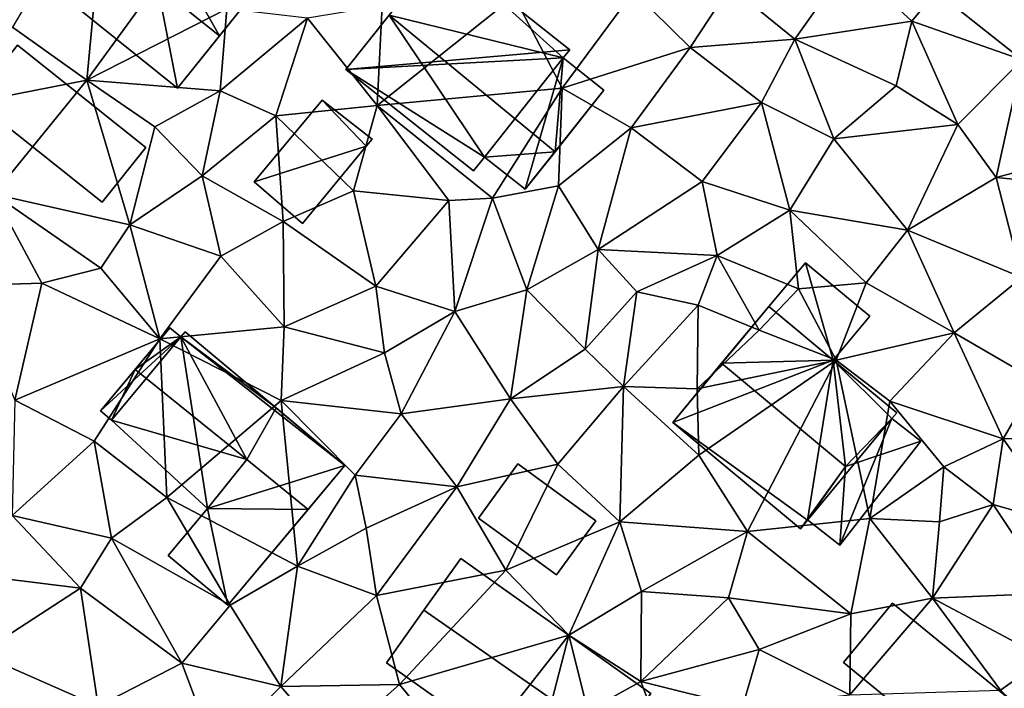
# Model space of a CAD drawing. Extents: x -1004 to 59, y -2000 to -920.
# Drawn here: x -475 to -436, y -1926 to -1900 of the extents above; entities that cross this region are included whole.
import ezdxf

# ---------------------------------------------------------------- set-up
doc = ezdxf.new("R2010")
doc.units = 0
doc.header["$MEASUREMENT"] = 0
for name, color, linetype in [('Bygninger_LOD1', 1, 'Continuous'), ('Bygninger_LOD2', 1, 'Continuous'), ('Terraen', 33, 'Continuous'), ('Terraen_vej', 33, 'Continuous')]:
    doc.layers.add(name, color=color, linetype=linetype)

# ---------------------------------------------------------------- blocks, each defined once
blk = doc.blocks.new('1km_6223_572_Flyttet_X-573000m_Y-6225000m_ACAD_1_FMEBLOCK116')
at = {"layer": 'Terraen_vej', "color": 251, "true_color": 0x555555}
blk.add_polyline3d([(2.601, 43.309, 8.974), (-1.216, 38.679, 9.05), (2.174, 35.982, 9.199)], close=True, dxfattribs=at)
blk = doc.blocks.new('1km_6223_572_Flyttet_X-573000m_Y-6225000m_ACAD_1_FMEBLOCK143')
at = {"layer": 'Terraen', "color": 9, "true_color": 0xbbbbbb}
for points in [[(-34.75, 35.19, 8.65), (-33.96, 43.59, 8.57), (-37.69, 37.27, 8.59)], [(-34.75, 35.19, 8.65), (-30.22, 41.41, 8.95), (-33.96, 43.59, 8.57)], [(-34.75, 35.19, 8.65), (-29.23, 38, 8.72), (-30.22, 41.41, 8.95)], [(-4.66, 39.82, 8.97), (-9.35, 38.88, 8.85), (-6.8, 36.8, 8.91)], [(-4.66, 39.82, 8.97), (-6.8, 36.8, 8.91), (-2.18, 37.51, 9.13)], [(-4.66, 39.82, 8.97), (-2.18, 37.51, 9.13), (-1.216, 38.679, 9.05)], [(-23.29, 34.19, 8.75), (-15.99, 34.87, 8.92), (-17.88, 38.5, 8.89)], [(-23.09, 38.12, 8.72), (-23.29, 34.19, 8.75), (-17.88, 38.5, 8.89)], [(-15.99, 34.87, 8.92), (-13.17, 38.68, 8.86), (-17.88, 38.5, 8.89)], [(-10.93, 36.47, 8.89), (-13.17, 38.68, 8.86), (-15.99, 34.87, 8.92)], [(-10.93, 36.47, 8.89), (-9.35, 38.88, 8.85), (-13.17, 38.68, 8.86)], [(-10.93, 36.47, 8.89), (-6.8, 36.8, 8.91), (-9.35, 38.88, 8.85)], [(-1.216, 38.679, 9.05), (-2.18, 37.51, 9.13), (2.174, 35.982, 9.199)], [(-23.09, 38.12, 8.72), (-26.04, 37.63, 8.72), (-23.29, 34.19, 8.75)], [(-29.49, 34.76, 8.69), (-29.23, 38, 8.72), (-34.75, 35.19, 8.65)], [(-29.49, 34.76, 8.69), (-26.04, 37.63, 8.72), (-29.23, 38, 8.72)], [(-27.29, 33.78, 8.83), (-26.04, 37.63, 8.72), (-29.49, 34.76, 8.69)], [(-27.29, 33.78, 8.83), (-23.29, 34.19, 8.75), (-26.04, 37.63, 8.72)], [(-2.18, 37.51, 9.13), (-6.8, 36.8, 8.91), (-2.79, 34.96, 9.04)], [(-2.18, 37.51, 9.13), (-2.79, 34.96, 9.04), (-0.36, 33.43, 9.1)], [(-2.18, 37.51, 9.13), (-0.36, 33.43, 9.1), (2.174, 35.982, 9.199)], [(-34.75, 35.19, 8.65), (-37.69, 37.27, 8.59), (-41.14, 33.94, 8.67)], [(-10.93, 36.47, 8.89), (-8.11, 34.3, 8.94), (-6.8, 36.8, 8.91)], [(-8.11, 34.3, 8.94), (-5.26, 32.87, 9.05), (-6.8, 36.8, 8.91)], [(-5.26, 32.87, 9.05), (-2.79, 34.96, 9.04), (-6.8, 36.8, 8.91)], [(-10.93, 36.47, 8.89), (-15.99, 34.87, 8.92), (-13.26, 33.3, 8.91)], [(-10.93, 36.47, 8.89), (-13.26, 33.3, 8.91), (-8.11, 34.3, 8.94)], [(1.15, 31.34, 9.24), (2.174, 35.982, 9.199), (-0.36, 33.43, 9.1)], [(2.174, 35.982, 9.199), (1.15, 31.34, 9.24), (6.281, 32.715, 9.379)], [(-38.43, 30.69, 8.73), (-34.75, 35.19, 8.65), (-41.14, 33.94, 8.67)], [(-33.05, 29.48, 8.8), (-34.75, 35.19, 8.65), (-38.43, 30.69, 8.73)], [(-32.07, 33.34, 8.72), (-29.49, 34.76, 8.69), (-34.75, 35.19, 8.65)], [(-33.05, 29.48, 8.8), (-32.07, 33.34, 8.72), (-34.75, 35.19, 8.65)], [(-30.2, 31.41, 8.82), (-29.49, 34.76, 8.69), (-32.07, 33.34, 8.72)], [(-27.29, 33.78, 8.83), (-29.49, 34.76, 8.69), (-30.2, 31.41, 8.82)], [(-23.29, 34.19, 8.75), (-18.73, 30.53, 8.66), (-15.99, 34.87, 8.92)], [(-16.13, 31.02, 8.93), (-15.99, 34.87, 8.92), (-18.73, 30.53, 8.66)], [(-16.13, 31.02, 8.93), (-13.26, 33.3, 8.91), (-15.99, 34.87, 8.92)], [(-5.26, 32.87, 9.05), (-0.36, 33.43, 9.1), (-2.79, 34.96, 9.04)], [(-8.11, 34.3, 8.94), (-13.26, 33.3, 8.91), (-10.46, 31.18, 9.01)], [(-8.11, 34.3, 8.94), (-10.46, 31.18, 9.01), (-6.99, 30.06, 9.14)], [(-8.11, 34.3, 8.94), (-6.99, 30.06, 9.14), (-5.26, 32.87, 9.05)], [(-27.29, 33.78, 8.83), (-24.22, 30.82, 8.99), (-23.29, 34.19, 8.75)], [(-23.29, 34.19, 8.75), (-24.22, 30.82, 8.99), (-20.46, 30.43, 8.99)], [(-23.29, 34.19, 8.75), (-20.46, 30.43, 8.99), (-18.73, 30.53, 8.66)], [(-27.29, 33.78, 8.83), (-30.2, 31.41, 8.82), (-27, 29.61, 8.92)], [(-27.29, 33.78, 8.83), (-27, 29.61, 8.92), (-24.22, 30.82, 8.99)], [(-33.05, 29.48, 8.8), (-30.2, 31.41, 8.82), (-32.07, 33.34, 8.72)], [(-14.56, 28.5, 9.07), (-13.26, 33.3, 8.91), (-16.13, 31.02, 8.93)], [(-10.46, 31.18, 9.01), (-13.26, 33.3, 8.91), (-14.56, 28.5, 9.07)], [(-2.35, 29.26, 9.17), (-0.36, 33.43, 9.1), (-5.26, 32.87, 9.05)], [(-2.35, 29.26, 9.17), (1.15, 31.34, 9.24), (-0.36, 33.43, 9.1)], [(-2.35, 29.26, 9.17), (-5.26, 32.87, 9.05), (-6.99, 30.06, 9.14)], [(6.281, 32.715, 9.379), (1.15, 31.34, 9.24), (5.21, 30.95, 9.25)], [(-29.46, 28.24, 8.97), (-30.2, 31.41, 8.82), (-33.05, 29.48, 8.8)], [(-29.46, 28.24, 8.97), (-27, 29.61, 8.92), (-30.2, 31.41, 8.82)], [(-10.46, 31.18, 9.01), (-14.56, 28.5, 9.07), (-9.86, 28.26, 9.41)], [(-10.46, 31.18, 9.01), (-9.86, 28.26, 9.41), (-6.99, 30.06, 9.14)], [(2.17, 27.4, 9.28), (1.15, 31.34, 9.24), (-2.35, 29.26, 9.17)], [(5.21, 30.95, 9.25), (1.15, 31.34, 9.24), (2.17, 27.4, 9.28)], [(-23.34, 27.06, 9.13), (-24.22, 30.82, 8.99), (-27, 29.61, 8.92)], [(-23.34, 27.06, 9.13), (-20.46, 30.43, 8.99), (-24.22, 30.82, 8.99)], [(-17.38, 26.91, 9.17), (-16.13, 31.02, 8.93), (-18.73, 30.53, 8.66)], [(-17.38, 26.91, 9.17), (-14.56, 28.5, 9.07), (-16.13, 31.02, 8.93)], [(-39.49, 27.08, 8.83), (-36.53, 27.17, 8.85), (-38.43, 30.69, 8.73)], [(-34.2, 27.76, 8.96), (-38.43, 30.69, 8.73), (-36.53, 27.17, 8.85)], [(-34.2, 27.76, 8.96), (-33.05, 29.48, 8.8), (-38.43, 30.69, 8.73)], [(-23.34, 27.06, 9.13), (-20.22, 26.05, 9.21), (-20.46, 30.43, 8.99)], [(-20.22, 26.05, 9.21), (-18.73, 30.53, 8.66), (-20.46, 30.43, 8.99)], [(-17.38, 26.91, 9.17), (-18.73, 30.53, 8.66), (-20.22, 26.05, 9.21)], [(-6.65, 26.95, 9.28), (-6.99, 30.06, 9.14), (-9.86, 28.26, 9.41)], [(-3.98, 27.18, 9.34), (-2.35, 29.26, 9.17), (-6.99, 30.06, 9.14)], [(-6.65, 26.95, 9.28), (-3.98, 27.18, 9.34), (-6.99, 30.06, 9.14)], [(-29.46, 28.24, 8.97), (-26.96, 25.45, 9.04), (-27, 29.61, 8.92)], [(-23.34, 27.06, 9.13), (-27, 29.61, 8.92), (-26.96, 25.45, 9.04)], [(-31.87, 24.97, 8.92), (-33.05, 29.48, 8.8), (-34.2, 27.76, 8.96)], [(-29.46, 28.24, 8.97), (-33.05, 29.48, 8.8), (-31.87, 24.97, 8.92)], [(-0.51, 25.21, 9.36), (-2.35, 29.26, 9.17), (-3.98, 27.18, 9.34)], [(-0.51, 25.21, 9.36), (2.17, 27.4, 9.28), (-2.35, 29.26, 9.17)], [(-17.38, 26.91, 9.17), (-15.07, 24.57, 9.22), (-14.56, 28.5, 9.07)], [(-15.07, 24.57, 9.22), (-13.04, 26.83, 9.45), (-14.56, 28.5, 9.07)], [(-13.04, 26.83, 9.45), (-9.86, 28.26, 9.41), (-14.56, 28.5, 9.07)], [(-29.46, 28.24, 8.97), (-31.87, 24.97, 8.92), (-26.96, 25.45, 9.04)], [(-13.04, 26.83, 9.45), (-10.62, 26.31, 9.42), (-9.86, 28.26, 9.41)], [(-8.21, 25.32, 9.75), (-9.86, 28.26, 9.41), (-10.62, 26.31, 9.42)], [(-8.21, 25.32, 9.75), (-6.65, 26.95, 9.28), (-9.86, 28.26, 9.41)], [(-31.87, 24.97, 8.92), (-34.2, 27.76, 8.96), (-36.53, 27.17, 8.85)], [(-0.51, 25.21, 9.36), (2.76, 23.32, 9.43), (2.17, 27.4, 9.28)], [(-39.49, 27.08, 8.83), (-37.6, 22.55, 9.03), (-36.53, 27.17, 8.85)], [(-37.6, 22.55, 9.03), (-31.87, 24.97, 8.92), (-36.53, 27.17, 8.85)], [(-23.34, 27.06, 9.13), (-26.96, 25.45, 9.04), (-23, 24.43, 9.09)], [(-23.34, 27.06, 9.13), (-23, 24.43, 9.09), (-20.22, 26.05, 9.21)], [(-17.38, 26.91, 9.17), (-20.22, 26.05, 9.21), (-18.02, 22.61, 9.25)], [(-17.38, 26.91, 9.17), (-18.02, 22.61, 9.25), (-15.07, 24.57, 9.22)], [(-13.56, 23.1, 9.21), (-13.04, 26.83, 9.45), (-15.07, 24.57, 9.22)], [(-13.56, 23.1, 9.21), (-10.62, 26.31, 9.42), (-13.04, 26.83, 9.45)], [(-8.21, 25.32, 9.75), (-5.17, 24.13, 9.45), (-6.65, 26.95, 9.28)], [(-5.17, 24.13, 9.45), (-3.98, 27.18, 9.34), (-6.65, 26.95, 9.28)], [(-0.51, 25.21, 9.36), (-3.98, 27.18, 9.34), (-5.17, 24.13, 9.45)], [(-22.34, 22.02, 9.25), (-20.22, 26.05, 9.21), (-23, 24.43, 9.09)], [(-22.34, 22.02, 9.25), (-18.02, 22.61, 9.25), (-20.22, 26.05, 9.21)], [(-10.65, 23, 9.73), (-10.62, 26.31, 9.42), (-13.56, 23.1, 9.21)], [(-8.21, 25.32, 9.75), (-10.62, 26.31, 9.42), (-10.65, 23, 9.73)], [(-26.96, 25.45, 9.04), (-31.87, 24.97, 8.92), (-27.08, 22.54, 9.06)], [(-26.96, 25.45, 9.04), (-27.08, 22.54, 9.06), (-23, 24.43, 9.09)], [(-8.21, 25.32, 9.75), (-10.65, 23, 9.73), (-5.17, 24.13, 9.45)], [(-37.6, 22.55, 9.03), (-34.46, 20.94, 9.1), (-31.87, 24.97, 8.92)], [(-34.46, 20.94, 9.1), (-31.59, 18.71, 9.35), (-31.87, 24.97, 8.92)], [(-27.08, 22.54, 9.06), (-31.87, 24.97, 8.92), (-31.59, 18.71, 9.35)], [(-0.51, 25.21, 9.36), (-5.17, 24.13, 9.45), (-3.04, 22.51, 9.31)], [(-0.51, 25.21, 9.36), (-3.04, 22.51, 9.31), (1.43, 21.03, 9.49)], [(-0.51, 25.21, 9.36), (1.43, 21.03, 9.49), (2.76, 23.32, 9.43)], [(-18.02, 22.61, 9.25), (-13.56, 23.1, 9.21), (-15.07, 24.57, 9.22)], [(-22.34, 22.02, 9.25), (-23, 24.43, 9.09), (-27.08, 22.54, 9.06)], [(-10.65, 23, 9.73), (-10.59, 20.39, 9.36), (-5.17, 24.13, 9.45)], [(-10.59, 20.39, 9.36), (-8.67, 17.37, 9.41), (-5.17, 24.13, 9.45)], [(-8.67, 17.37, 9.41), (-3.84, 17.89, 9.56), (-5.17, 24.13, 9.45)], [(-3.84, 17.89, 9.56), (-3.04, 22.51, 9.31), (-5.17, 24.13, 9.45)], [(-16.16, 20.03, 9.35), (-13.56, 23.1, 9.21), (-18.02, 22.61, 9.25)], [(-16.16, 20.03, 9.35), (-13.71, 17.76, 9.48), (-13.56, 23.1, 9.21)], [(-10.59, 20.39, 9.36), (-13.56, 23.1, 9.21), (-13.71, 17.76, 9.48)], [(-10.65, 23, 9.73), (-13.56, 23.1, 9.21), (-10.59, 20.39, 9.36)], [(1.43, 21.03, 9.49), (5.38, 21.05, 9.61), (2.76, 23.32, 9.43)], [(-22.34, 22.02, 9.25), (-20.14, 19.14, 9.45), (-18.02, 22.61, 9.25)], [(-16.16, 20.03, 9.35), (-18.02, 22.61, 9.25), (-20.14, 19.14, 9.45)], [(-37.6, 22.55, 9.03), (-37.7, 18, 9.06), (-34.46, 20.94, 9.1)], [(-27.08, 22.54, 9.06), (-31.59, 18.71, 9.35), (-26.43, 16.01, 9.27)], [(-27.08, 22.54, 9.06), (-26.43, 16.01, 9.27), (-24.16, 19.59, 9.28)], [(-22.34, 22.02, 9.25), (-27.08, 22.54, 9.06), (-24.16, 19.59, 9.28)], [(-3.84, 17.89, 9.56), (-0.91, 19.93, 9.38), (-3.04, 22.51, 9.31)], [(1.43, 21.03, 9.49), (-3.04, 22.51, 9.31), (-0.91, 19.93, 9.38)], [(-22.34, 22.02, 9.25), (-24.16, 19.59, 9.28), (-20.14, 19.14, 9.45)], [(1.43, 21.03, 9.49), (-0.91, 19.93, 9.38), (1.03, 18.44, 9.69)], [(1.43, 21.03, 9.49), (1.03, 18.44, 9.69), (3.82, 17.63, 9.66)], [(1.43, 21.03, 9.49), (3.82, 17.63, 9.66), (5.38, 21.05, 9.61)], [(-34.46, 20.94, 9.1), (-37.7, 18, 9.06), (-33.78, 17.11, 9.08)], [(-34.46, 20.94, 9.1), (-33.78, 17.11, 9.08), (-31.59, 18.71, 9.35)], [(-10.59, 20.39, 9.36), (-13.71, 17.76, 9.48), (-8.67, 17.37, 9.41)], [(-16.16, 20.03, 9.35), (-20.14, 19.14, 9.45), (-18.21, 15.85, 9.45)], [(-16.16, 20.03, 9.35), (-18.21, 15.85, 9.45), (-13.71, 17.76, 9.48)], [(-1.09, 17.75, 9.59), (-0.91, 19.93, 9.38), (-3.84, 17.89, 9.56)], [(-1.09, 17.75, 9.59), (1.03, 18.44, 9.69), (-0.91, 19.93, 9.38)], [(-26.43, 16.01, 9.27), (-23.73, 17.5, 9.41), (-24.16, 19.59, 9.28)], [(-23.73, 17.5, 9.41), (-20.14, 19.14, 9.45), (-24.16, 19.59, 9.28)], [(-23.31, 14.85, 9.45), (-20.14, 19.14, 9.45), (-23.73, 17.5, 9.41)], [(-18.21, 15.85, 9.45), (-20.14, 19.14, 9.45), (-23.31, 14.85, 9.45)], [(-29.09, 14.46, 9.19), (-31.59, 18.71, 9.35), (-33.78, 17.11, 9.08)], [(-29.09, 14.46, 9.19), (-26.43, 16.01, 9.27), (-31.59, 18.71, 9.35)], [(-1.36, 14.74, 9.69), (3.37, 14.94, 9.73), (1.03, 18.44, 9.69)], [(-1.36, 14.74, 9.69), (1.03, 18.44, 9.69), (-1.09, 17.75, 9.59)], [(3.37, 14.94, 9.73), (3.82, 17.63, 9.66), (1.03, 18.44, 9.69)], [(-37.7, 18, 9.06), (-39.8, 15.73, 9.16), (-35.01, 15.14, 9.12)], [(-37.7, 18, 9.06), (-35.01, 15.14, 9.12), (-33.78, 17.11, 9.08)], [(-4.59, 14.12, 9.59), (-3.84, 17.89, 9.56), (-8.67, 17.37, 9.41)], [(-1.36, 14.74, 9.69), (-3.84, 17.89, 9.56), (-4.59, 14.12, 9.59)], [(-1.36, 14.74, 9.69), (-1.09, 17.75, 9.59), (-3.84, 17.89, 9.56)], [(-23.31, 14.85, 9.45), (-23.73, 17.5, 9.41), (-26.43, 16.01, 9.27)], [(-18.21, 15.85, 9.45), (-15.72, 13.28, 9.52), (-13.71, 17.76, 9.48)], [(-15.72, 13.28, 9.52), (-12.85, 15.01, 9.53), (-13.71, 17.76, 9.48)], [(-12.85, 15.01, 9.53), (-8.67, 17.37, 9.41), (-13.71, 17.76, 9.48)], [(-35.01, 15.14, 9.12), (-31, 12.18, 9.32), (-33.78, 17.11, 9.08)], [(-29.09, 14.46, 9.19), (-33.78, 17.11, 9.08), (-31, 12.18, 9.32)], [(-12.85, 15.01, 9.53), (-9.42, 14.76, 9.64), (-8.67, 17.37, 9.41)], [(-4.59, 14.12, 9.59), (-8.67, 17.37, 9.41), (-9.42, 14.76, 9.64)], [(-29.09, 14.46, 9.19), (-27.09, 11.26, 9.48), (-26.43, 16.01, 9.27)], [(-23.31, 14.85, 9.45), (-26.43, 16.01, 9.27), (-27.09, 11.26, 9.48)], [(-35.01, 15.14, 9.12), (-39.8, 15.73, 9.16), (-39.01, 12.55, 9.24)], [(-18.21, 15.85, 9.45), (-23.31, 14.85, 9.45), (-22.41, 11.33, 9.53)], [(-18.21, 15.85, 9.45), (-22.41, 11.33, 9.53), (-15.72, 13.28, 9.52)], [(-35.01, 15.14, 9.12), (-39.01, 12.55, 9.24), (-34.3, 10.48, 9.37)], [(-35.01, 15.14, 9.12), (-34.3, 10.48, 9.37), (-31, 12.18, 9.32)], [(-23.31, 14.85, 9.45), (-27.09, 11.26, 9.48), (-22.41, 11.33, 9.53)], [(-12.88, 11.45, 9.47), (-12.85, 15.01, 9.53), (-15.72, 13.28, 9.52)], [(-12.88, 11.45, 9.47), (-9.42, 14.76, 9.64), (-12.85, 15.01, 9.53)], [(-1.36, 14.74, 9.69), (3.09, 12.37, 9.83), (3.37, 14.94, 9.73)], [(-29.09, 14.46, 9.19), (-31, 12.18, 9.32), (-27.09, 11.26, 9.48)], [(-12.88, 11.45, 9.47), (-8.2, 12.71, 9.74), (-9.42, 14.76, 9.64)], [(-8.2, 12.71, 9.74), (-4.59, 14.12, 9.59), (-9.42, 14.76, 9.64)], [(-1.36, 14.74, 9.69), (-4.62, 10.93, 9.96), (1.32, 11.11, 9.82)], [(-1.36, 14.74, 9.69), (-4.59, 14.12, 9.59), (-4.62, 10.93, 9.96)], [(-1.36, 14.74, 9.69), (1.32, 11.11, 9.82), (3.09, 12.37, 9.83)], [(-4.62, 10.93, 9.96), (-4.59, 14.12, 9.59), (-8.2, 12.71, 9.74)], [(-22.41, 11.33, 9.53), (-19.76, 8.14, 9.67), (-15.72, 13.28, 9.52)], [(-19.76, 8.14, 9.67), (-17.08, 8.04, 9.68), (-15.72, 13.28, 9.52)], [(-17.08, 8.04, 9.68), (-14.97, 10.3, 9.68), (-15.72, 13.28, 9.52)], [(-12.88, 11.45, 9.47), (-15.72, 13.28, 9.52), (-14.97, 10.3, 9.68)], [(-39.01, 12.55, 9.24), (-37.06, 7.64, 9.45), (-34.3, 10.48, 9.37)], [(-12.88, 11.45, 9.47), (-8.86, 10.46, 9.76), (-8.2, 12.71, 9.74)], [(-4.62, 10.93, 9.96), (-8.2, 12.71, 9.74), (-8.86, 10.46, 9.76)], [(-34.3, 10.48, 9.37), (-29.69, 8.68, 9.45), (-31, 12.18, 9.32)], [(-27.09, 11.26, 9.48), (-31, 12.18, 9.32), (-29.69, 8.68, 9.45)], [(3.09, 12.37, 9.83), (1.32, 11.11, 9.82), (4.28, 8.26, 10.07)], [(-27.09, 11.26, 9.48), (-25.1, 8.95, 9.58), (-22.41, 11.33, 9.53)], [(-22.41, 11.33, 9.53), (-25.1, 8.95, 9.58), (-19.76, 8.14, 9.67)], [(-12.88, 11.45, 9.47), (-14.97, 10.3, 9.68), (-11.48, 7.77, 9.67)], [(-12.88, 11.45, 9.47), (-11.48, 7.77, 9.67), (-8.86, 10.46, 9.76)], [(-27.09, 11.26, 9.48), (-29.69, 8.68, 9.45), (-25.1, 8.95, 9.58)]]:
    blk.add_polyline3d(points, close=True, dxfattribs=at)
blk = doc.blocks.new('building_191761')
at = {"layer": 'Bygninger_LOD2', "color": 16, "true_color": 0x7e0000}
for points in [[(2.545, -4.055, 10.03), (-4.475, 1.705, 9.74), (-2.545, 4.055, 9.68), (4.475, -1.705, 10)], [(-4.475, 1.705, 13.17), (-2.545, 4.055, 11.99), (-2.545, 4.055, 9.68), (-4.475, 1.705, 9.74)], [(-2.545, 4.055, 11.99), (4.475, -1.705, 11.94), (2.545, -4.055, 13.12), (-4.475, 1.705, 13.17)], [(4.475, -1.705, 10), (-2.545, 4.055, 9.68), (-2.545, 4.055, 11.99), (4.475, -1.705, 11.94)], [(2.545, -4.055, 13.12), (-4.475, 1.705, 13.17), (-4.475, 1.705, 9.74), (2.545, -4.055, 10.03)], [(4.475, -1.705, 10), (4.475, -1.705, 11.94), (2.545, -4.055, 13.12), (2.545, -4.055, 10.03)]]:
    blk.add_3dface(points, dxfattribs=at)
blk = doc.blocks.new('building_81758')
at = {"layer": 'Bygninger_LOD2', "color": 16, "true_color": 0x7e0000}
for points in [[(-6.35, 1.36, 8.59), (-3.22, 5.26, 8.53), (-4.72, 3.39, 12.33)], [(-6.35, 1.36, 8.59), (-3.22, 5.26, 8.53), (0.4, 2.35, 8.59)], [(-3.22, 5.26, 8.53), (-3.22, 5.26, 10.99), (-4.72, 3.39, 12.33)], [(-4.72, 3.39, 12.33), (-3.22, 5.26, 10.99), (0.4, 2.35, 10.95)], [(-3.22, 5.26, 10.99), (0.4, 2.35, 10.95), (0.4, 2.35, 8.59), (-3.22, 5.26, 8.53)], [(0.4, 2.35, 10.95), (1.74, 4.02, 10.73), (1.74, 4.02, 8.56), (0.4, 2.35, 8.59)], [(0.4, 2.35, 10.95), (1.74, 4.02, 10.73), (6.35, 0.31, 10.74), (5.02, -1.36, 10.97)], [(0.4, 2.35, 8.59), (1.74, 4.02, 8.56), (6.35, 0.31, 8.6)], [(1.74, 4.02, 10.73), (6.35, 0.31, 10.74), (6.35, 0.31, 8.6), (1.74, 4.02, 8.56)], [(-6.35, 1.36, 10.94), (-6.35, 1.36, 8.59), (-4.72, 3.39, 12.33)], [(-4.72, 3.39, 12.33), (3.55, -3.19, 12.38), (1.88, -5.26, 10.96), (-6.35, 1.36, 10.94)], [(3.55, -3.19, 12.38), (-4.72, 3.39, 12.33), (0.4, 2.35, 10.95)], [(-6.35, 1.36, 8.59), (0.4, 2.35, 8.59), (1.88, -5.26, 8.73)], [(5.02, -1.36, 10.97), (3.55, -3.19, 12.38), (0.4, 2.35, 10.95)], [(0.4, 2.35, 8.59), (6.35, 0.31, 8.6), (5.02, -1.36, 8.69)], [(1.88, -5.26, 8.73), (0.4, 2.35, 8.59), (5.02, -1.36, 8.69)], [(1.88, -5.26, 10.96), (-6.35, 1.36, 10.94), (-6.35, 1.36, 8.59), (1.88, -5.26, 8.73)], [(5.02, -1.36, 8.69), (6.35, 0.31, 10.74), (5.02, -1.36, 10.97)], [(6.35, 0.31, 10.74), (5.02, -1.36, 8.69), (6.35, 0.31, 8.6)], [(5.02, -1.36, 8.69), (3.55, -3.19, 12.38), (1.88, -5.26, 8.73)], [(5.02, -1.36, 10.97), (3.55, -3.19, 12.38), (5.02, -1.36, 8.69)], [(3.55, -3.19, 12.38), (1.88, -5.26, 10.96), (1.88, -5.26, 8.73)]]:
    blk.add_3dface(points, dxfattribs=at)
blk = doc.blocks.new('building_79764')
at = {"layer": 'Bygninger_LOD2', "color": 16, "true_color": 0x7e0000}
for points in [[(0.76, -2.19, 9.5), (-2.32, 0.05, 9.39), (-0.76, 2.19, 9.23), (2.32, -0.05, 9.14)], [(-2.32, 0.05, 11.89), (-0.76, 2.19, 11.66), (-0.76, 2.19, 9.23), (-2.32, 0.05, 9.39)], [(-0.76, 2.19, 11.66), (2.32, -0.05, 11.61), (0.76, -2.19, 11.84), (-2.32, 0.05, 11.89)], [(-0.76, 2.19, 11.66), (2.32, -0.05, 11.61), (2.32, -0.05, 9.14), (-0.76, 2.19, 9.23)], [(0.76, -2.19, 11.84), (-2.32, 0.05, 11.89), (-2.32, 0.05, 9.39), (0.76, -2.19, 9.5)], [(2.32, -0.05, 11.61), (0.76, -2.19, 11.84), (0.76, -2.19, 9.5), (2.32, -0.05, 9.14)]]:
    blk.add_3dface(points, dxfattribs=at)
blk = doc.blocks.new('building_200645')
at = {"layer": 'Bygninger_LOD2', "color": 16, "true_color": 0x7e0000}
for points in [[(0.34, 5.575, 11.4), (2.88, 3.465, 11.4), (1.44, 1.735, 11.7), (-1.1, 3.845, 11.69)], [(0.34, 5.575, 11.4), (-1.1, 3.845, 9.23), (-1.1, 3.845, 11.69)], [(0.34, 5.575, 9.18), (-1.1, 3.845, 9.23), (0.34, 5.575, 11.4)], [(0.34, 5.575, 9.18), (1.44, 1.735, 9.33), (-1.1, 3.845, 9.23)], [(0.34, 5.575, 11.4), (2.88, 3.465, 11.4), (2.88, 3.465, 9.22), (0.34, 5.575, 9.18)], [(0.34, 5.575, 9.18), (2.88, 3.465, 9.22), (1.44, 1.735, 9.33)], [(-2.97, 1.605, 13.21), (-1.1, 3.845, 9.23), (-4.9, -0.725, 9.24)], [(-1.1, 3.845, 9.23), (1.44, 1.735, 9.33), (-4.9, -0.725, 9.24)], [(-2.97, 1.605, 13.21), (-1.1, 3.845, 11.69), (1.44, 1.735, 11.7)], [(-1.1, 3.845, 11.69), (-1.1, 3.845, 9.23), (-2.97, 1.605, 13.21)], [(2.88, 3.465, 11.4), (1.44, 1.735, 11.7), (1.44, 1.735, 9.33), (2.88, 3.465, 9.22)], [(1.44, 1.735, 9.33), (0.43, -4.585, 9.43), (-4.9, -0.725, 9.24)], [(1.92, -2.465, 13.23), (0.15, -4.925, 11.77), (-4.9, -0.725, 11.71), (-2.97, 1.605, 13.21)], [(-2.97, 1.605, 13.21), (-4.9, -0.725, 9.24), (-4.9, -0.725, 11.71)], [(1.92, -2.465, 13.23), (-2.97, 1.605, 13.21), (1.44, 1.735, 11.7)], [(3.76, -0.575, 9.36), (0.43, -4.585, 9.43), (1.44, 1.735, 9.33)], [(1.44, 1.735, 11.7), (3.95, -0.355, 11.76), (3.76, -0.575, 11.84)], [(1.44, 1.735, 11.7), (3.95, -0.355, 11.76), (3.95, -0.355, 9.36), (1.44, 1.735, 9.33)], [(3.76, -0.575, 11.84), (1.92, -2.465, 13.23), (1.44, 1.735, 11.7)], [(3.95, -0.355, 9.36), (3.76, -0.575, 9.36), (1.44, 1.735, 9.33)], [(3.76, -0.575, 9.36), (3.95, -0.355, 9.36), (3.95, -0.355, 11.76), (3.76, -0.575, 11.84)], [(0.15, -4.925, 11.77), (-4.9, -0.725, 11.71), (-4.9, -0.725, 9.24), (0.15, -4.925, 9.42)], [(0.43, -4.585, 9.43), (0.15, -4.925, 9.42), (-4.9, -0.725, 9.24)], [(3.76, -0.575, 9.36), (1.7, -5.575, 9.48), (0.43, -4.585, 9.43)], [(4.9, -1.465, 9.39), (1.7, -5.575, 9.48), (3.76, -0.575, 9.36)], [(1.92, -2.465, 11.83), (3.76, -0.575, 11.84), (1.92, -2.465, 13.23)], [(3.76, -0.575, 11.84), (4.9, -1.465, 11.57), (1.92, -2.465, 11.83)], [(4.9, -1.465, 9.39), (3.76, -0.575, 9.36), (3.76, -0.575, 11.84), (4.9, -1.465, 11.57)], [(1.7, -5.575, 9.48), (4.9, -1.465, 9.39), (4.9, -1.465, 11.57), (1.7, -5.575, 11.57)], [(4.9, -1.465, 11.57), (1.7, -5.575, 11.57), (1.92, -2.465, 11.83)], [(0.419, -4.576, 11.799), (0.15, -4.925, 11.77), (1.92, -2.465, 13.23)], [(1.7, -5.575, 11.57), (0.419, -4.576, 11.799), (1.92, -2.465, 11.83)], [(1.92, -2.465, 11.83), (0.419, -4.576, 11.799), (1.92, -2.465, 13.23)], [(0.419, -4.576, 11.799), (0.43, -4.585, 9.43), (0.15, -4.925, 11.77)], [(0.43, -4.585, 9.43), (0.15, -4.925, 9.42), (0.15, -4.925, 11.77)], [(0.43, -4.585, 9.43), (0.419, -4.576, 11.799), (1.7, -5.575, 11.57), (1.7, -5.575, 9.48)]]:
    blk.add_3dface(points, dxfattribs=at)
blk = doc.blocks.new('building_70126')
at = {"layer": 'Bygninger_LOD2', "color": 16, "true_color": 0x7e0000}
for points in [[(-2.075, 5.475, 8.91), (-3.455, 3.825, 12.45), (-4.825, 2.195, 8.97)], [(-1.645, 5.115, 8.95), (-4.825, 2.195, 8.97), (-2.075, 5.475, 8.91)], [(-2.075, 5.475, 11.88), (-3.455, 3.825, 12.45), (-2.075, 5.475, 8.91)], [(-3.455, 3.825, 12.45), (-2.075, 5.475, 11.88), (-1.645, 5.115, 11.88)], [(-2.075, 5.475, 11.88), (-1.645, 5.115, 11.88), (-1.645, 5.115, 8.95), (-2.075, 5.475, 8.91)], [(-1.645, 5.115, 8.95), (-4.385, 1.825, 8.98), (-4.825, 2.195, 8.97)], [(-0.595, -1.655, 9.1), (-4.385, 1.825, 8.98), (-1.645, 5.115, 8.95)], [(-3.455, 3.825, 12.45), (-1.645, 5.115, 11.88), (0.955, 0.285, 12.465)], [(-1.645, 5.115, 11.88), (-1.475, 5.315, 11.81), (-1.475, 5.315, 8.92), (-1.645, 5.115, 8.95)], [(2.115, 2.315, 11.85), (-1.645, 5.115, 11.88), (-1.475, 5.315, 11.81)], [(-1.475, 5.315, 8.92), (4.825, 0.045, 9.23), (-1.645, 5.115, 8.95)], [(0.955, 0.285, 12.465), (-1.645, 5.115, 11.88), (2.115, 2.315, 11.85)], [(4.825, 0.045, 9.23), (-0.595, -1.655, 9.1), (-1.645, 5.115, 8.95)], [(-1.475, 5.315, 11.81), (2.115, 2.315, 11.85), (-1.475, 5.315, 8.92)], [(-1.475, 5.315, 8.92), (2.115, 2.315, 11.85), (4.825, 0.045, 9.23)], [(-3.455, 3.825, 12.45), (-4.825, 2.195, 11.89), (-4.825, 2.195, 8.97)], [(-4.385, 1.825, 11.89), (-4.825, 2.195, 11.89), (-3.455, 3.825, 12.45)], [(-4.385, 1.825, 11.89), (-3.455, 3.825, 12.45), (0.955, 0.285, 12.465)], [(-4.825, 2.195, 11.89), (-4.385, 1.825, 8.98), (-4.385, 1.825, 11.89)], [(-4.825, 2.195, 11.89), (-4.825, 2.195, 8.97), (-4.385, 1.825, 8.98)], [(0.955, 0.285, 13.1), (2.115, 2.315, 11.85), (0.955, 0.285, 12.465)], [(2.115, 2.315, 11.85), (4.825, 0.045, 11.89), (3.375, -1.695, 13.12), (0.955, 0.285, 13.1)], [(4.825, 0.045, 9.23), (2.115, 2.315, 11.85), (4.825, 0.045, 11.89)], [(-0.595, -1.655, 11.82), (-4.385, 1.825, 11.89), (0.955, 0.285, 12.465)], [(-0.595, -1.655, 9.1), (-0.595, -1.655, 11.82), (-4.385, 1.825, 11.89)], [(-4.385, 1.825, 8.98), (-0.595, -1.655, 9.1), (-4.385, 1.825, 11.89)], [(0.955, 0.285, 13.1), (3.375, -1.695, 13.12), (-0.595, -1.655, 12.42)], [(0.955, 0.285, 12.465), (-0.595, -1.655, 11.82), (-0.595, -1.655, 12.42)], [(0.955, 0.285, 13.1), (0.955, 0.285, 12.465), (-0.595, -1.655, 12.42)], [(0.205, -5.475, 9.24), (-0.595, -1.655, 9.1), (4.825, 0.045, 9.23)], [(0.205, -5.475, 9.24), (4.825, 0.045, 9.23), (3.375, -1.695, 13.12)], [(4.825, 0.045, 9.23), (4.825, 0.045, 11.89), (3.375, -1.695, 13.12)], [(0.205, -5.475, 11.72), (-2.145, -3.505, 11.74), (-0.595, -1.655, 12.42)], [(0.205, -5.475, 9.24), (-2.145, -3.505, 9.11), (-0.595, -1.655, 9.1)], [(-2.145, -3.505, 11.74), (-0.595, -1.655, 9.1), (-2.145, -3.505, 9.11)], [(-2.145, -3.505, 11.74), (-0.595, -1.655, 11.82), (-0.595, -1.655, 9.1)], [(-0.595, -1.655, 12.42), (-0.595, -1.655, 11.82), (-2.145, -3.505, 11.74)], [(-0.595, -1.655, 12.42), (3.375, -1.695, 13.12), (0.205, -5.475, 11.72)], [(0.205, -5.475, 9.24), (3.375, -1.695, 13.12), (0.205, -5.475, 11.72)], [(-2.145, -3.505, 9.11), (0.205, -5.475, 9.24), (0.205, -5.475, 11.72), (-2.145, -3.505, 11.74)]]:
    blk.add_3dface(points, dxfattribs=at)
blk = doc.blocks.new('building_184623')
at = {"layer": 'Bygninger_LOD2', "color": 16, "true_color": 0x7e0000}
for points in [[(-3.395, 0.925, 11.06), (-1.675, 3.095, 10.76), (-1.675, 3.095, 8.62), (-3.395, 0.925, 8.69)], [(-1.675, 3.095, 10.76), (3.395, -0.935, 10.55), (1.665, -3.095, 10.85), (-3.395, 0.925, 11.06)], [(-1.675, 3.095, 8.62), (3.395, -0.935, 8.7), (1.665, -3.095, 8.71), (-3.395, 0.925, 8.69)], [(3.395, -0.935, 8.7), (-1.675, 3.095, 8.62), (-1.675, 3.095, 10.76), (3.395, -0.935, 10.55)], [(1.665, -3.095, 10.85), (-3.395, 0.925, 11.06), (-3.395, 0.925, 8.69), (1.665, -3.095, 8.71)], [(3.395, -0.935, 8.7), (3.395, -0.935, 10.55), (1.665, -3.095, 10.85), (1.665, -3.095, 8.71)]]:
    blk.add_3dface(points, dxfattribs=at)
blk = doc.blocks.new('building_120395')
at = {"layer": 'Bygninger_LOD1', "color": 16, "true_color": 0x7e0000}
for points in [[(0.36, 2.435, 8.83), (2.1, 0.615, 8.89), (-2.33, -0.795, 8.8)], [(-2.33, -0.795, 11.3), (0.36, 2.435, 11.33), (2.1, 0.615, 11.39)], [(-2.33, -0.795, 8.8), (-2.33, -0.795, 11.3), (0.36, 2.435, 11.33), (0.36, 2.435, 8.83)], [(2.33, 0.895, 8.88), (2.1, 0.615, 8.89), (0.36, 2.435, 8.83)], [(0.36, 2.435, 11.33), (2.33, 0.895, 11.38), (2.1, 0.615, 11.39)], [(0.36, 2.435, 8.83), (0.36, 2.435, 11.33), (2.33, 0.895, 11.38), (2.33, 0.895, 8.88)], [(2.33, 0.895, 8.88), (2.33, 0.895, 11.38), (2.1, 0.615, 11.39), (2.1, 0.615, 8.89)], [(2.1, 0.615, 8.89), (-0.42, -2.435, 8.9), (-2.33, -0.795, 8.8)], [(-2.33, -0.795, 11.3), (2.1, 0.615, 11.39), (-0.42, -2.435, 11.4)], [(2.1, 0.615, 8.89), (2.1, 0.615, 11.39), (-0.42, -2.435, 11.4), (-0.42, -2.435, 8.9)], [(-0.42, -2.435, 8.9), (-0.42, -2.435, 11.4), (-2.33, -0.795, 11.3), (-2.33, -0.795, 8.8)]]:
    blk.add_3dface(points, dxfattribs=at)
blk = doc.blocks.new('building_108024')
at = {"layer": 'Bygninger_LOD2', "color": 16, "true_color": 0x7e0000}
for points in [[(-2.29, 4.725, 9.42), (-3.74, 2.685, 12.17), (-5.22, 0.605, 9.54)], [(-2.29, 4.725, 9.42), (5.22, -0.605, 9.58), (2.29, -4.725, 9.66), (-5.22, 0.605, 9.54)], [(-2.29, 4.725, 11.57), (-3.74, 2.685, 12.17), (-2.29, 4.725, 9.42)], [(-2.29, 4.725, 11.57), (5.22, -0.605, 11.6), (3.81, -2.585, 12.18), (-3.74, 2.685, 12.17)], [(5.22, -0.605, 9.58), (-2.29, 4.725, 9.42), (-2.29, 4.725, 11.57), (5.22, -0.605, 11.6)], [(-3.74, 2.685, 12.17), (-5.22, 0.605, 11.59), (-5.22, 0.605, 9.54)], [(3.81, -2.585, 12.18), (2.29, -4.725, 11.58), (-5.22, 0.605, 11.59), (-3.74, 2.685, 12.17)], [(2.29, -4.725, 11.58), (-5.22, 0.605, 11.59), (-5.22, 0.605, 9.54), (2.29, -4.725, 9.66)], [(5.22, -0.605, 9.58), (2.29, -4.725, 9.66), (3.81, -2.585, 12.18)], [(5.22, -0.605, 11.6), (5.22, -0.605, 9.58), (3.81, -2.585, 12.18)], [(2.29, -4.725, 9.66), (2.29, -4.725, 11.58), (3.81, -2.585, 12.18)]]:
    blk.add_3dface(points, dxfattribs=at)
blk = doc.blocks.new('building_138421')
at = {"layer": 'Bygninger_LOD2', "color": 16, "true_color": 0x7e0000}
for points in [[(-5.09, -0.03, 8.75), (-1.29, 4.75, 8.59), (3.75, 0.75, 8.81)], [(-1.29, 4.75, 8.59), (-3.38, 2.12, 12.08), (-5.09, -0.03, 8.75)], [(-1.29, 4.75, 11.15), (-3.38, 2.12, 12.08), (-1.29, 4.75, 8.59)], [(-1.29, 4.75, 11.15), (3.49, 0.43, 11.17), (-3.38, 2.12, 12.08)], [(3.75, 0.75, 8.81), (-1.29, 4.75, 8.59), (-1.29, 4.75, 11.15), (3.75, 0.75, 11.06)], [(-1.29, 4.75, 11.15), (3.75, 0.75, 11.06), (3.49, 0.43, 11.17)], [(-3.38, 2.12, 12.08), (-5.09, -0.03, 11.34), (-5.09, -0.03, 8.75)], [(-3.38, 2.12, 12.08), (0.38, -3.48, 11.49), (-5.09, -0.03, 11.34)], [(3.49, 0.43, 11.17), (3.17, -3.27, 11.99), (-3.38, 2.12, 12.08)], [(3.17, -3.27, 11.99), (0.38, -3.48, 11.49), (-3.38, 2.12, 12.08)], [(-5.09, -0.03, 8.75), (3.75, 0.75, 8.81), (3.49, 0.43, 8.77)], [(0.38, -3.48, 8.73), (-5.09, -0.03, 8.75), (3.49, 0.43, 8.77)], [(1.99, -4.75, 8.82), (0.38, -3.48, 8.73), (3.49, 0.43, 8.77)], [(1.99, -4.75, 8.82), (3.49, 0.43, 8.77), (5.09, -0.84, 8.88)], [(3.49, 0.43, 11.17), (5.09, -0.84, 11.14), (3.17, -3.27, 11.99)], [(3.49, 0.43, 8.77), (3.75, 0.75, 8.81), (3.75, 0.75, 11.06), (3.49, 0.43, 11.17)], [(5.09, -0.84, 8.88), (3.49, 0.43, 8.77), (3.49, 0.43, 11.17), (5.09, -0.84, 11.14)], [(-0.05, -4.02, 11.31), (-5.09, -0.03, 11.34), (-5.09, -0.03, 8.75), (-0.05, -4.02, 8.74)], [(-0.05, -4.02, 8.74), (-5.09, -0.03, 8.75), (0.38, -3.48, 8.73)], [(-5.09, -0.03, 11.34), (0.38, -3.48, 11.49), (-0.05, -4.02, 11.31)], [(3.17, -3.27, 11.99), (1.99, -4.75, 8.82), (5.09, -0.84, 8.88)], [(3.17, -3.27, 11.99), (5.09, -0.84, 8.88), (5.09, -0.84, 11.14)], [(0.38, -3.48, 11.49), (-0.05, -4.02, 11.31), (-0.05, -4.02, 8.74), (0.38, -3.48, 8.73)], [(3.17, -3.27, 11.99), (1.99, -4.75, 11.48), (0.38, -3.48, 11.49)], [(1.99, -4.75, 11.48), (0.38, -3.48, 11.49), (0.38, -3.48, 8.73), (1.99, -4.75, 8.82)], [(1.99, -4.75, 11.48), (1.99, -4.75, 8.82), (3.17, -3.27, 11.99)]]:
    blk.add_3dface(points, dxfattribs=at)

msp = doc.modelspace()

# ---------------------------------------------------------------- block references
at = {"layer": 'Bygninger_LOD1', "color": 16, "true_color": 0x7e0000}
msp.add_blockref('building_120395', (-463.32, -1905.535), dxfattribs=at)
at = {"layer": 'Bygninger_LOD2', "color": 16, "true_color": 0x7e0000}
for name, p in [('building_81758', (-470.56, -1897.37)), ('building_138421', (-456.93, -1901.87)), ('building_184623', (-473.315, -1904.035)), ('building_200645', (-444.22, -1915.095)), ('building_70126', (-466.895, -1917.565)), ('building_79764', (-454.47, -1919.65)), ('building_108024', (-455.2, -1925.915)), ('building_191761', (-437.895, -1927.005))]:
    msp.add_blockref(name, p, dxfattribs=at)
at = {"layer": 'Terraen', "color": 9, "true_color": 0xbbbbbb}
msp.add_blockref('1km_6223_572_Flyttet_X-573000m_Y-6225000m_ACAD_1_FMEBLOCK143', (-437.5, -1937.5), dxfattribs=at)
at = {"layer": 'Terraen_vej', "color": 251, "true_color": 0x555555}
msp.add_blockref('1km_6223_572_Flyttet_X-573000m_Y-6225000m_ACAD_1_FMEBLOCK116', (-437.5, -1937.5), dxfattribs=at)

doc.saveas('drawing.dxf')
